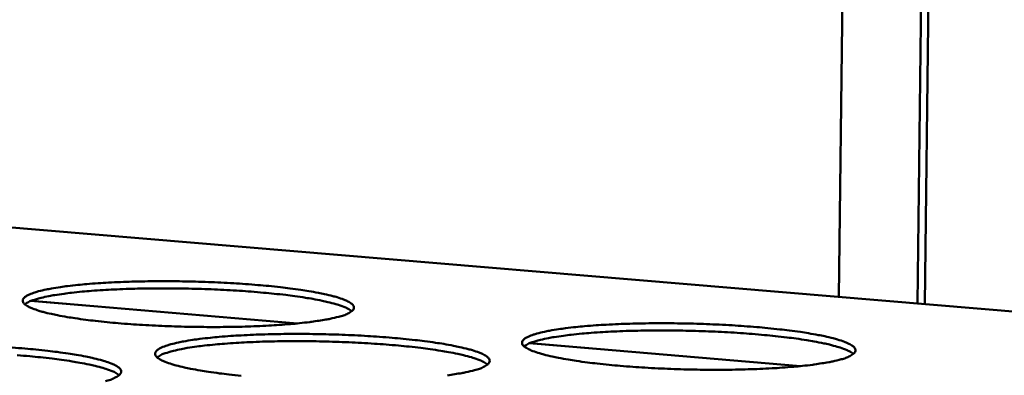
# Model space of a CAD drawing. Units: millimetres. Extents: x 49 to 4380, y 75 to 3075.
# Drawn here: x 3961 to 4029, y 2809 to 2833 of the extents above; entities that cross this region are included whole.
import ezdxf

# ---------------------------------------------------------------- set-up
doc = ezdxf.new("R2010")
doc.units = ezdxf.units.MM
doc.header["$LTSCALE"] = 15
doc.layers.add('Visible (ISO)', color=7, linetype='Continuous', lineweight=50)
doc.layers.add('Visible Narrow (ISO)', color=7, linetype='Continuous', lineweight=35)

msp = doc.modelspace()

# ---------------------------------------------------------------- linework, layer by layer
at = {"layer": 'Visible (ISO)'}
for p, q in [((4018.505, 2860.091), (4017.981, 2814.278)), ((4023.428, 2813.822), (4023.975, 2859.68)), ((4023.931, 2813.78), (4024.48, 2859.642)), ((4132.407, 2804.686), (3805.011, 2832.131)), ((3980.43, 2812.444), (3961.962, 2814.01)), ((4015.309, 2809.487), (3996.538, 2811.079))]:
    msp.add_line(p, q, dxfattribs=at)
at = {"layer": 'Visible (ISO)', "flags": 128}
for points in [[(3983.293, 2812.909, -0.007594), (3982.694, 2812.765, -0.016168), (3982.41, 2812.712, -0.000938), (3981.419, 2812.559, -0.007239), (3981.291, 2812.541, -0.004351), (3980.571, 2812.459, -0.005154), (3979.962, 2812.401, -0.003554), (3979.165, 2812.339, -0.004002), (3978.456, 2812.295, -0.003073), (3977.601, 2812.254, -0.003331), (3976.811, 2812.227, -0.002799), (3975.919, 2812.206, -0.002939), (3975.068, 2812.197, -0.002676), (3974.16, 2812.197, -0.002731), (3973.27, 2812.206, -0.002682), (3972.369, 2812.225, -0.002664), (3971.462, 2812.255, -0.002819), (3970.59, 2812.292, -0.002723), (3969.688, 2812.341, -0.003114), (3968.868, 2812.395, -0.00292), (3967.994, 2812.464, -0.003633), (3967.247, 2812.532, -0.003291), (3966.422, 2812.619, -0.004517), (3965.766, 2812.698, -0.003916), (3965.01, 2812.803, -0.006067), (3964.462, 2812.89, -0.00495), (3963.793, 2813.011, -0.009008), (3963.369, 2813.1, -0.006692), (3962.802, 2813.238, -0.015376), (3962.507, 2813.324, -0.009989), (3962.06, 2813.479, -0.031996), (3961.84, 2813.577, -0.026146), (3961.586, 2813.727, -0.079678), (3961.447, 2813.855, -0.11237), (3961.39, 2813.976, -0.140859), (3961.397, 2814.096, -0.114315), (3961.476, 2814.22, -0.05201), (3961.638, 2814.349, -0.046644), (3961.843, 2814.454, -0.013119), (3962.227, 2814.596, -0.020416), (3962.48, 2814.671, -0.007773), (3963.002, 2814.793, -0.011079), (3963.371, 2814.865, -0.005565), (3963.998, 2814.967, -0.007073), (3964.494, 2815.034, -0.004281), (3965.212, 2815.114, -0.005062), (3965.821, 2815.171, -0.003506), (3966.614, 2815.232, -0.003945), (3967.32, 2815.275, -0.003038), (3968.169, 2815.315, -0.003291), (3968.954, 2815.342, -0.002771), (3969.839, 2815.362, -0.002909), (3970.682, 2815.371, -0.002651), (3971.582, 2815.371, -0.002705), (3972.464, 2815.362, -0.002657), (3973.357, 2815.343, -0.002639), (3974.256, 2815.314, -0.002791), (3975.12, 2815.277, -0.002697), (3976.014, 2815.229, -0.003079), (3976.828, 2815.175, -0.002888), (3977.695, 2815.108, -0.003586), (3978.439, 2815.04, -0.003249), (3979.259, 2814.955, -0.004445), (3979.914, 2814.876, -0.003857), (3980.667, 2814.773, -0.005943), (3981.217, 2814.687, -0.00486), (3981.886, 2814.567, -0.008768), (3982.314, 2814.478, -0.006545), (3982.884, 2814.342, -0.014823), (3983.184, 2814.256, -0.009675), (3983.637, 2814.103, -0.030437), (3983.858, 2814.007, -0.023845), (3984.126, 2813.856, -0.075449), (3984.272, 2813.729, -0.105834), (3984.338, 2813.607, -0.14159), (3984.338, 2813.486, -0.119206), (3984.268, 2813.362, -0.057344), (3984.19, 2813.295, -0.018382), (3983.917, 2813.127, -0.04472), (3983.637, 2813, -0.038548), (3983.293, 2812.909)], [(3984.196, 2813.293, 0.019719), (3983.915, 2813.475, 0.042978), (3983.777, 2813.542, 0.006298), (3983.273, 2813.727, 0.017503), (3983.089, 2813.785, 0.007161), (3982.545, 2813.926, 0.009904), (3982.149, 2814.015, 0.00522), (3981.503, 2814.139, 0.006509), (3980.982, 2814.227, 0.004076), (3980.247, 2814.334, 0.004759), (3979.616, 2814.416, 0.003384), (3978.809, 2814.506, 0.003772), (3978.084, 2814.577, 0.002969), (3977.225, 2814.649, 0.003191), (3976.425, 2814.706, 0.002739), (3975.534, 2814.759, 0.002855), (3974.679, 2814.8, 0.00265), (3973.778, 2814.834, 0.002686), (3972.889, 2814.858, 0.002686), (3971.999, 2814.872, 0.00265), (3971.097, 2814.877, 0.002855), (3970.241, 2814.872, 0.002739), (3969.349, 2814.857, 0.003191), (3968.547, 2814.834, 0.002968), (3967.686, 2814.798, 0.003771), (3966.959, 2814.758, 0.003383), (3966.149, 2814.703, 0.004757), (3965.515, 2814.648, 0.004075), (3964.776, 2814.572, 0.006507), (3964.252, 2814.507, 0.005218), (3963.601, 2814.41, 0.009898), (3963.201, 2814.338, 0.007159), (3962.652, 2814.22, 0.017489), (3962.466, 2814.17, 0.006287), (3961.954, 2814.007, 0.042938), (3961.813, 2813.946, 0.019701), (3961.525, 2813.776)], [(4018.137, 2809.959, -0.007937), (4017.55, 2809.813, -0.016918), (4017.271, 2809.759, -0.001024), (4016.297, 2809.604, -0.007551), (4016.164, 2809.585, -0.004473), (4015.447, 2809.501, -0.005327), (4014.843, 2809.443, -0.003634), (4014.047, 2809.38, -0.004108), (4013.342, 2809.335, -0.003127), (4012.485, 2809.293, -0.003399), (4011.696, 2809.265, -0.002835), (4010.8, 2809.244, -0.002984), (4009.948, 2809.234, -0.002699), (4009.034, 2809.234, -0.002761), (4008.14, 2809.244, -0.002693), (4007.231, 2809.263, -0.002681), (4006.318, 2809.293, -0.002817), (4005.437, 2809.331, -0.002729), (4004.527, 2809.38, -0.003097), (4003.696, 2809.435, -0.002913), (4002.813, 2809.504, -0.003595), (4002.052, 2809.574, -0.003268), (4001.217, 2809.662, -0.004441), (4000.547, 2809.743, -0.003868), (3999.779, 2809.848, -0.005918), (3999.217, 2809.937, -0.004861), (3998.535, 2810.06, -0.008693), (3998.096, 2810.151, -0.00653), (3997.515, 2810.29, -0.014611), (3997.207, 2810.378, -0.009613), (3996.745, 2810.534, -0.029751), (3996.52, 2810.631, -0.022944), (3996.243, 2810.786, -0.07327), (3996.091, 2810.915, -0.102099), (3996.02, 2811.039, -0.140602), (3996.015, 2811.162, -0.121453), (3996.082, 2811.287, -0.060164), (3996.226, 2811.415, -0.050876), (3996.426, 2811.524, -0.014333), (3996.795, 2811.668, -0.021914), (3997.043, 2811.745, -0.008104), (3997.558, 2811.87, -0.01169), (3997.918, 2811.943, -0.005754), (3998.541, 2812.046, -0.007373), (3999.029, 2812.114, -0.004399), (3999.745, 2812.196, -0.00523), (4000.348, 2812.254, -0.003584), (4001.141, 2812.315, -0.004048), (4001.843, 2812.359, -0.00309), (4002.694, 2812.4, -0.003358), (4003.478, 2812.428, -0.002806), (4004.367, 2812.448, -0.002953), (4005.211, 2812.458, -0.002673), (4006.117, 2812.458, -0.002734), (4007.003, 2812.448, -0.002668), (4007.903, 2812.429, -0.002656), (4008.808, 2812.4, -0.00279), (4009.681, 2812.362, -0.002702), (4010.583, 2812.314, -0.003064), (4011.408, 2812.259, -0.002881), (4012.284, 2812.191, -0.003549), (4013.041, 2812.123, -0.003227), (4013.872, 2812.036, -0.004371), (4014.54, 2811.956, -0.003811), (4015.306, 2811.852, -0.005799), (4015.869, 2811.764, -0.004774), (4016.551, 2811.643, -0.008465), (4016.994, 2811.552, -0.006387), (4017.577, 2811.414, -0.014096), (4017.891, 2811.326, -0.009325), (4018.358, 2811.172, -0.028329), (4018.585, 2811.077, -0.02104), (4018.876, 2810.921, -0.069332), (4019.035, 2810.793, -0.095305), (4019.115, 2810.668, -0.139888), (4019.127, 2810.544, -0.125933), (4019.07, 2810.419, -0.066078), (4018.999, 2810.352, -0.020873), (4018.742, 2810.181, -0.048109), (4018.469, 2810.05, -0.042368), (4018.137, 2809.959)], [(3976.524, 2808.817, -0.003313), (3975.689, 2808.905, -0.004534), (3975.023, 2808.987, -0.003937), (3974.258, 2809.093, -0.006076), (3973.702, 2809.182, -0.004968), (3973.024, 2809.306, -0.008992), (3972.592, 2809.397, -0.006705), (3972.016, 2809.537, -0.015274), (3971.715, 2809.625, -0.009982), (3971.26, 2809.783, -0.031536), (3971.036, 2809.882, -0.025415), (3970.774, 2810.036, -0.077935), (3970.631, 2810.166, -0.109024), (3970.57, 2810.291, -0.139967), (3970.574, 2810.414, -0.11584), (3970.65, 2810.54, -0.054136), (3970.809, 2810.671, -0.047896), (3971.014, 2810.779, -0.013564), (3971.397, 2810.924, -0.020937), (3971.651, 2811, -0.00793), (3972.175, 2811.126, -0.011324), (3972.546, 2811.2, -0.005662), (3973.177, 2811.303, -0.00721), (3973.675, 2811.372, -0.004348), (3974.399, 2811.454, -0.005149), (3975.012, 2811.513, -0.003557), (3975.811, 2811.575, -0.004006), (3976.522, 2811.619, -0.003078), (3977.379, 2811.66, -0.003337), (3978.17, 2811.688, -0.002804), (3979.064, 2811.708, -0.002945), (3979.915, 2811.718, -0.00268), (3980.824, 2811.718, -0.002736), (3981.715, 2811.709, -0.002683), (3982.617, 2811.689, -0.002666), (3983.525, 2811.66, -0.002815), (3984.399, 2811.622, -0.002721), (3985.303, 2811.573, -0.003101), (3986.127, 2811.519, -0.002911), (3987.004, 2811.45, -0.003606), (3987.758, 2811.382, -0.003271), (3988.588, 2811.294, -0.004461), (3989.252, 2811.214, -0.003877), (3990.015, 2811.109, -0.005951), (3990.573, 2811.021, -0.004877), (3991.251, 2810.899, -0.008752), (3991.687, 2810.808, -0.006557), (3992.265, 2810.669, -0.014724), (3992.572, 2810.581, -0.009668), (3993.033, 2810.425, -0.03), (3993.258, 2810.328, -0.023209), (3993.533, 2810.173, -0.073778), (3993.684, 2810.044, -0.102426), (3993.755, 2809.918, -0.140323), (3993.759, 2809.795, -0.1206), (3993.691, 2809.668, -0.059631), (3993.614, 2809.6, -0.019119), (3993.343, 2809.428, -0.045824), (3993.063, 2809.298, -0.039704), (3992.719, 2809.205)], [(4018.981, 2810.329, 0.019919), (4018.7, 2810.514, 0.043372), (4018.561, 2810.582, 0.006418), (4018.056, 2810.77, 0.017674), (4017.869, 2810.829, 0.007222), (4017.323, 2810.974, 0.009992), (4016.924, 2811.065, 0.005261), (4016.273, 2811.192, 0.006563), (4015.749, 2811.282, 0.004106), (4015.009, 2811.393, 0.004796), (4014.373, 2811.476, 0.003408), (4013.561, 2811.569, 0.0038), (4012.831, 2811.642, 0.00299), (4011.965, 2811.717, 0.003214), (4011.159, 2811.776, 0.002758), (4010.262, 2811.832, 0.002875), (4009.4, 2811.876, 0.002668), (4008.492, 2811.912, 0.002705), (4007.596, 2811.937, 0.002705), (4006.699, 2811.953, 0.002668), (4005.79, 2811.96, 0.002875), (4004.928, 2811.956, 0.002758), (4004.028, 2811.943, 0.003213), (4003.221, 2811.921, 0.002989), (4002.352, 2811.886, 0.003798), (4001.62, 2811.848, 0.003407), (4000.804, 2811.792, 0.004793), (4000.165, 2811.739, 0.004105), (3999.421, 2811.663, 0.006558), (3998.893, 2811.597, 0.005258), (3998.237, 2811.5, 0.009981), (3997.834, 2811.428, 0.007217), (3997.281, 2811.31, 0.017645), (3997.093, 2811.259, 0.006394), (3996.579, 2811.095, 0.043292), (3996.437, 2811.033, 0.019882), (3996.147, 2810.862)], [(3993.616, 2809.595, 0.020035), (3993.335, 2809.781, 0.043595), (3993.195, 2809.849, 0.006486), (3992.689, 2810.038, 0.017775), (3992.501, 2810.097, 0.007261), (3991.953, 2810.242, 0.010046), (3991.553, 2810.333, 0.005287), (3990.9, 2810.461, 0.006597), (3990.374, 2810.55, 0.004126), (3989.631, 2810.661, 0.004819), (3988.993, 2810.744, 0.003424), (3988.177, 2810.837, 0.003818), (3987.444, 2810.909, 0.003003), (3986.575, 2810.983, 0.003229), (3985.766, 2811.042, 0.002771), (3984.865, 2811.097, 0.002888), (3984, 2811.139, 0.002681), (3983.088, 2811.174, 0.002717), (3982.189, 2811.199, 0.002717), (3981.289, 2811.213, 0.002681), (3980.376, 2811.218, 0.002888), (3979.51, 2811.214, 0.002771), (3978.607, 2811.198, 0.003228), (3977.797, 2811.175, 0.003003), (3976.925, 2811.139, 0.003817), (3976.19, 2811.099, 0.003424), (3975.371, 2811.042, 0.004818), (3974.73, 2810.987, 0.004125), (3973.983, 2810.909, 0.006593), (3973.454, 2810.842, 0.005285), (3972.795, 2810.743, 0.010039), (3972.392, 2810.67, 0.007258), (3971.837, 2810.549, 0.017757), (3971.647, 2810.498, 0.006472), (3971.133, 2810.332, 0.043544), (3970.991, 2810.27, 0.020012), (3970.701, 2810.096)], [(3960.661, 2810.773, -0.002941), (3961.539, 2810.704, -0.003665), (3962.29, 2810.635, -0.003316), (3963.119, 2810.547, -0.004555), (3963.779, 2810.467, -0.003945), (3964.539, 2810.361, -0.006111), (3965.092, 2810.273, -0.004984), (3965.766, 2810.15, -0.009054), (3966.195, 2810.059, -0.006733), (3966.768, 2809.918, -0.015394), (3967.068, 2809.831, -0.010042), (3967.521, 2809.673, -0.031805), (3967.744, 2809.573, -0.025718), (3968.005, 2809.419, -0.078475), (3968.147, 2809.289, -0.109305), (3968.208, 2809.163, -0.139575), (3968.203, 2809.039, -0.114997), (3968.126, 2808.912, -0.053644), (3968.042, 2808.843, -0.017473), (3967.758, 2808.67, -0.043736), (3967.47, 2808.541, -0.03725), (3967.113, 2808.446)], [(3968.066, 2808.855, 0.020146), (3967.784, 2809.042, 0.043809), (3967.644, 2809.111, 0.006553), (3967.137, 2809.3, 0.017871), (3966.948, 2809.36, 0.007298), (3966.398, 2809.505, 0.010098), (3965.996, 2809.596, 0.005312), (3965.34, 2809.724, 0.006629), (3964.812, 2809.813, 0.004145), (3964.066, 2809.924, 0.004842), (3963.426, 2810.006, 0.00344), (3962.607, 2810.099, 0.003835), (3961.871, 2810.171, 0.003017), (3960.999, 2810.244, 0.003243)], [(3992.719, 2809.205, -0.007747), (3992.118, 2809.059, -0.016489), (3991.833, 2809.004, -0.000975), (3990.839, 2808.847, -0.007381)]]:
    msp.add_lwpolyline(points, format="xyb", dxfattribs=at)
at = {"layer": 'Visible Narrow (ISO)'}
for p, q in [((4132.407, 2804.673), (3804.977, 2832.121)), ((3980.296, 2812.431), (3961.912, 2813.99)), ((4015.176, 2809.474), (3996.49, 2811.058))]:
    msp.add_line(p, q, dxfattribs=at)

doc.saveas('drawing.dxf')
